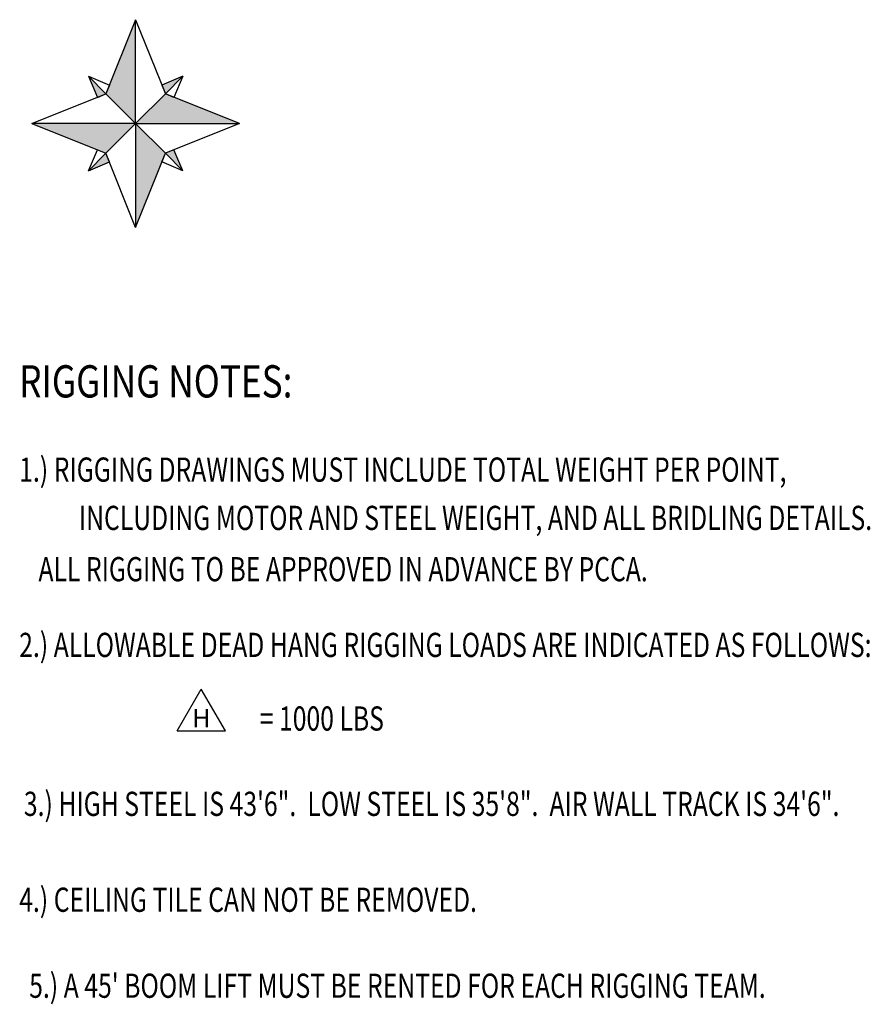
# Model space of a CAD drawing. Units: inches. Extents: x 5594 to 17743, y 1002 to 8109.
# Drawn here: x 9426 to 11095, y 5132 to 7063 of the extents above; entities that cross this region are included whole.
import ezdxf
from ezdxf.enums import TextEntityAlignment as Align

# ---------------------------------------------------------------- set-up
doc = ezdxf.new("R2010")
doc.units = ezdxf.units.IN
doc.header["$MEASUREMENT"] = 0
doc.layers.add('S-N-HANGPOINT', color=3, linetype='Continuous')
doc.layers.add('S-N-TEXT', color=7, linetype='Continuous')
doc.styles.add('Style-romans', font='romans.shx')
doc.styles.add('SX-FRAC', font='sx-frac.shx', dxfattribs={"width": 0.8})
doc.styles.add('TITL', font='arial.ttf', dxfattribs={"width": 0.8})

# ---------------------------------------------------------------- blocks, each defined once
blk = doc.blocks.new('compass')
for points in [[(57932.2, 63796.3), (57812.2, 63496.3), (57932.2, 63376.3)], [(57812.2, 63496.3), (57741, 63567.5), (57777.5, 63482.4)], [(58052.2, 63496.3), (58123.5, 63567.5), (58038.3, 63531)], [(58352.2, 63376.3), (58052.2, 63496.3), (57932.2, 63376.3)], [(57512.2, 63376.3), (57812.2, 63256.3), (57932.2, 63376.3)], [(57932.2, 62956.3), (58052.2, 63256.3), (57932.2, 63376.3)], [(57812.2, 63256.3), (57741, 63185), (57826.1, 63221.5)], [(58052.2, 63256.3), (58123.5, 63185), (58087, 63270.2)]]:
    blk.add_hatch(color=0).paths.add_polyline_path(points)
at = {"color": 0}
for points in [[(57932.2, 63796.3), (57812.2, 63496.3), (57932.2, 63376.3), (57932.2, 63796.3)], [(57932.2, 63796.3), (58052.2, 63496.3), (57932.2, 63376.3), (57932.2, 63796.3)], [(57812.2, 63496.3), (57741, 63567.5), (57826.1, 63531), (57812.2, 63496.3)], [(57812.2, 63496.3), (57741, 63567.5), (57777.5, 63482.4), (57812.2, 63496.3)], [(58052.2, 63496.3), (58123.5, 63567.5), (58038.3, 63531), (58052.2, 63496.3)], [(58052.2, 63496.3), (58123.5, 63567.5), (58087, 63482.4), (58052.2, 63496.3)], [(57512.2, 63376.3), (57812.2, 63496.3), (57932.2, 63376.3), (57512.2, 63376.3)], [(58352.2, 63376.3), (58052.2, 63496.3), (57932.2, 63376.3), (58352.2, 63376.3)], [(57512.2, 63376.3), (57812.2, 63256.3), (57932.2, 63376.3), (57512.2, 63376.3)], [(57932.2, 62956.3), (57812.2, 63256.3), (57932.2, 63376.3), (57932.2, 62956.3)], [(57932.2, 62956.3), (58052.2, 63256.3), (57932.2, 63376.3), (57932.2, 62956.3)], [(58352.2, 63376.3), (58052.2, 63256.3), (57932.2, 63376.3), (58352.2, 63376.3)], [(57812.2, 63256.3), (57741, 63185), (57777.5, 63270.2), (57812.2, 63256.3)], [(57812.2, 63256.3), (57741, 63185), (57826.1, 63221.5), (57812.2, 63256.3)], [(58052.2, 63256.3), (58123.5, 63185), (58038.3, 63221.5), (58052.2, 63256.3)], [(58052.2, 63256.3), (58123.5, 63185), (58087, 63270.2), (58052.2, 63256.3)]]:
    blk.add_lwpolyline(points, dxfattribs=at)
blk = doc.blocks.new('*U11')
at = {"layer": 'S-N-HANGPOINT', "ltscale": 0.002604}
for p, q in [((-9, -6.72), (0, 8.88)), ((-9, -6.72), (0, 8.88)), ((-9, -6.72), (0, 8.88)), ((-9, -6.72), (0, 8.88)), ((-9, -6.72), (0, 8.88)), ((9, -6.72), (0, 8.88)), ((9, -6.72), (0, 8.88)), ((9, -6.72), (0, 8.88)), ((9, -6.72), (0, 8.88)), ((9, -6.72), (0, 8.88)), ((-9, -6.72), (9, -6.72)), ((-9, -6.72), (9, -6.72)), ((-9, -6.72), (9, -6.72)), ((-9, -6.72), (9, -6.72)), ((-9, -6.72), (9, -6.72))]:
    blk.add_line(p, q, dxfattribs=at)
at = {"layer": 'S-N-HANGPOINT', "style": 'Style-romans'}
blk.add_text('H', height=6.91, dxfattribs=at).set_placement((0, -1.97), align=Align.MIDDLE_CENTER)
blk.add_text('H', height=6.91, dxfattribs=at).set_placement((0, -1.97), align=Align.MIDDLE_CENTER)
blk.add_text('H', height=6.91, dxfattribs=at).set_placement((0, -1.97), align=Align.MIDDLE_CENTER)
blk.add_text('H', height=6.91, dxfattribs=at).set_placement((0, -1.97), align=Align.MIDDLE_CENTER)
blk.add_text('H', height=6.91, dxfattribs=at).set_placement((0, -1.97), align=Align.MIDDLE_CENTER)

msp = doc.modelspace()

# ---------------------------------------------------------------- block references
at = {"xscale": 0.485, "yscale": 0.485, "zscale": 0.485}
msp.add_blockref('compass', (-18443.3, -23878.6), dxfattribs=at)
at = {"layer": 'S-N-HANGPOINT', "xscale": 5.271177433300181, "yscale": 5.271177433300181, "zscale": 5.271177433300181}
msp.add_blockref('*U11', (9782.6, 5703.5), dxfattribs=at)

# ---------------------------------------------------------------- texts
at = {"layer": 'S-N-TEXT'}
for s, height, style, width, p in [('%%URIGGING NOTES:', 63.254, 'TITL', 0.8, (9425.4, 6321.9)), ('1.) RIGGING DRAWINGS MUST INCLUDE TOTAL WEIGHT PER POINT, ', 47.441, 'SX-FRAC', 0.75, (9425.4, 6156.8)), ('INCLUDING MOTOR AND STEEL WEIGHT, AND ALL BRIDLING DETAILS.', 47.441, 'SX-FRAC', 0.75, (9542.4, 6062.1)), ('   ALL RIGGING TO BE APPROVED IN ADVANCE BY PCCA. ', 47.441, 'SX-FRAC', 0.75, (9430.6, 5961.6)), ('2.) ALLOWABLE DEAD HANG RIGGING LOADS ARE INDICATED AS FOLLOWS:', 47.441, 'SX-FRAC', 0.75, (9425.4, 5813.1)), ('= 1000 LBS', 47.44, 'SX-FRAC', 0.75, (9897.1, 5668.8)), ('3.) HIGH STEEL IS 43\'6".  LOW STEEL IS 35\'8".  AIR WALL TRACK IS 34\'6".  ', 47.441, 'SX-FRAC', 0.75, (9434.6, 5501.5)), ('4.) CEILING TILE CAN NOT BE REMOVED.  ', 47.441, 'SX-FRAC', 0.75, (9425.4, 5313.5)), ("5.) A 45' BOOM LIFT MUST BE RENTED FOR EACH RIGGING TEAM.", 47.441, 'SX-FRAC', 0.75, (9445, 5144.9))]:
    msp.add_text(s, height=height, dxfattribs=dict(at, style=style, width=width)).set_placement(p)

doc.saveas('drawing.dxf')
